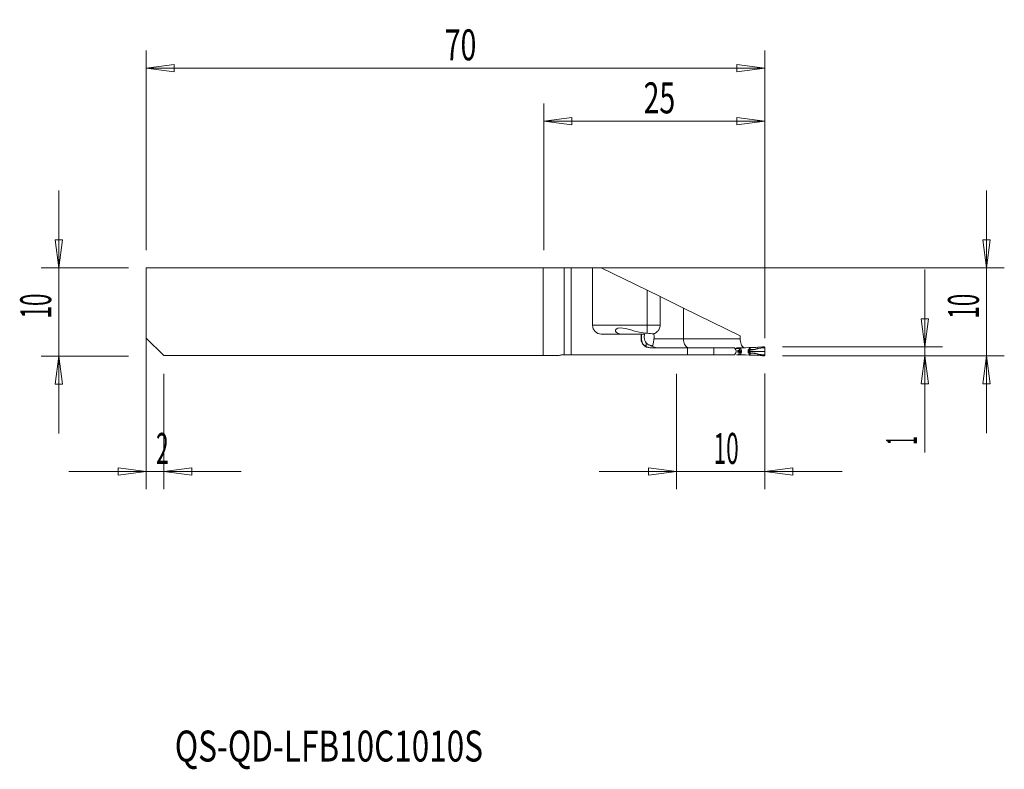
# Model space of a CAD drawing. Units: millimetres. Extents: x -59 to 52, y -52 to 33.
import ezdxf

# ---------------------------------------------------------------- set-up
doc = ezdxf.new("R2010")
doc.units = ezdxf.units.MM
doc.layers.get('0').update_dxf_attribs({"linetype": 'CONTINUOUS'})
for name, color, linetype in [('1', 4, 'CONTINUOUS'), ('2', 7, 'CONTINUOUS'), ('SK1', 4, 'CONTINUOUS'), ('SK2', 7, 'CONTINUOUS'), ('SK6', 5, 'CONTINUOUS')]:
    doc.layers.add(name, color=color, linetype=linetype)
doc.styles.add('iso_b_vert', font='simplex.shx')
doc.dimstyles.get("Standard").update_dxf_attribs({"dimtxt": 0.18, "dimasz": 0.18, "dimexe": 0.18, "dimexo": 0.0625, "dimgap": 0.09, "dimtad": 1, "dimzin": 0, "dimdsep": 52, "dimtxsty": 'Standard', "dimcen": 0.09, "dimadec": 0, "dimazin": 0, "dimtfac": 1, "dimtdec": 4, "dimtofl": 0, "dimtmove": 0, "dimatfit": 3, "dimfxl": 1, "dimtolj": 1, "dimtzin": 0, "dimarcsym": 0})

# ---------------------------------------------------------------- blocks, each defined once
blk = doc.blocks.new('DimnDraft3D1')
at = {"layer": '2', "lineweight": 13}
for p, q in [((0, 7), (0, 23.600025)), ((25, -2.95), (25, 23.600025)), ((0, 21.600025), (3.174998, 22.018022)), ((0, 21.600025), (25, 21.600025)), ((0, 21.600025), (3.175002, 21.182028)), ((3.174998, 22.018022), (3.175002, 21.182028)), ((25, 21.600025), (21.824998, 22.018022)), ((21.825002, 21.182028), (21.824998, 22.018022)), ((25, 21.600025), (21.825002, 21.182028))]:
    blk.add_line(p, q, dxfattribs=at)
at = {"layer": '2', "lineweight": 18, "insert": (11.284211, 22.475025), "char_height": 3.5, "attachment_point": 7, "line_spacing_factor": 1.084337, "style": 'iso_b_vert'}
blk.add_mtext('\\W0.6740;25', dxfattribs=at)
blk = doc.blocks.new('_CLOSED')
at = {"lineweight": -2}
for p, q in [((-1, 0.166667), (0, 0)), ((-1, 0.166667), (-1, -0.166667)), ((0, 0), (-1, -0.166667)), ((0, 0), (-1, 0))]:
    blk.add_line(p, q, dxfattribs=at)
blk = doc.blocks.new('DimnDraft3D2')
at = {"layer": 'SK2', "lineweight": 13}
for p, q in [((-45, 3), (-45, -20.057672)), ((-43, -7), (-43, -20.057672)), ((-45, -18.057672), (-48.175002, -17.639675)), ((-48.174998, -18.475669), (-48.175002, -17.639675)), ((-43, -18.057672), (-39.825002, -17.639675)), ((-39.825002, -17.639675), (-39.824998, -18.475669)), ((-53.75, -18.057672), (-34.25, -18.057672)), ((-45, -18.057672), (-48.174998, -18.475669)), ((-43, -18.057672), (-39.824998, -18.475669))]:
    blk.add_line(p, q, dxfattribs=at)
at = {"layer": 'SK2', "lineweight": 18, "insert": (-43.884868, -17.182672), "char_height": 3.5, "attachment_point": 7, "line_spacing_factor": 1.084337, "style": 'iso_b_vert'}
blk.add_mtext('\\W0.5404;2', dxfattribs=at)
blk = doc.blocks.new('DimnDraft3D3')
at = {"layer": 'SK2', "lineweight": 13}
for p, q in [((-45, 7), (-45, 29.600025)), ((25, -2.95), (25, 29.600025)), ((-45, 27.600025), (-41.825002, 28.018022)), ((-41.825002, 28.018022), (-41.824998, 27.182028)), ((25, 27.600025), (21.824998, 28.018022)), ((21.825002, 27.182028), (21.824998, 28.018022)), ((-45, 27.600025), (25, 27.600025)), ((-45, 27.600025), (-41.824998, 27.182028)), ((25, 27.600025), (21.825002, 27.182028))]:
    blk.add_line(p, q, dxfattribs=at)
at = {"layer": 'SK2', "lineweight": 18, "insert": (-11.215789, 28.475025), "char_height": 3.5, "attachment_point": 7, "line_spacing_factor": 1.084337, "style": 'iso_b_vert'}
blk.add_mtext('\\W0.6740;70', dxfattribs=at)
blk = doc.blocks.new('DimnDraft3D4')
at = {"layer": '2', "lineweight": 13}
for p, q in [((15, -7), (15, -20.057672)), ((25, -6.95), (25, -20.057672)), ((15, -18.057672), (11.824998, -17.639675)), ((11.825002, -18.475669), (11.824998, -17.639675)), ((25, -18.057672), (28.174998, -17.639675)), ((28.174998, -17.639675), (28.175002, -18.475669)), ((33.75, -18.057672), (6.25, -18.057672)), ((15, -18.057672), (11.825002, -18.475669)), ((25, -18.057672), (28.175002, -18.475669))]:
    blk.add_line(p, q, dxfattribs=at)
at = {"layer": '2', "lineweight": 18, "insert": (19.221711, -17.182672), "char_height": 3.5, "attachment_point": 7, "line_spacing_factor": 1.084337, "style": 'iso_b_vert'}
blk.add_mtext('\\W0.5321;10', dxfattribs=at)
blk = doc.blocks.new('DimnDraft3D5')
at = {"layer": '2', "lineweight": 13}
for p, q in [((50.1, 13.75), (50.1, -13.7)), ((49.682003, 8.174998), (50.517997, 8.175002)), ((50.1, 5), (49.682003, 8.174998)), ((50.1, 5), (50.517997, 8.175002)), ((2, 5), (52.1, 5)), ((27, -4.95), (52.1, -4.95)), ((50.1, -4.95), (49.682003, -8.125002)), ((50.1, -4.95), (50.517997, -8.124998)), ((50.517997, -8.124998), (49.682003, -8.125002))]:
    blk.add_line(p, q, dxfattribs=at)
at = {"layer": '2', "lineweight": 18, "insert": (49.225, -0.753289), "char_height": 3.5, "attachment_point": 7, "rotation": 90, "line_spacing_factor": 1.084337, "style": 'iso_b_vert'}
blk.add_mtext('\\W0.5321;10', dxfattribs=at)
blk = doc.blocks.new('DimnDraft3D6')
at = {"layer": '2', "lineweight": 13}
for p, q in [((43.1, 4.8), (43.1, -15.895789)), ((42.682003, -0.775002), (43.517997, -0.774998)), ((43.1, -3.95), (42.682003, -0.775002)), ((43.1, -3.95), (43.517997, -0.774998)), ((27, -3.95), (45.1, -3.95)), ((27, -4.95), (45.1, -4.95)), ((43.1, -4.95), (42.682003, -8.125002)), ((43.1, -4.95), (43.517997, -8.124998)), ((43.517997, -8.124998), (42.682003, -8.125002))]:
    blk.add_line(p, q, dxfattribs=at)
at = {"layer": '2', "lineweight": 18, "insert": (42.225, -15.020789), "char_height": 3.5, "attachment_point": 7, "rotation": 90, "line_spacing_factor": 1.084337, "style": 'iso_b_vert'}
blk.add_mtext('\\W0.3580;1', dxfattribs=at)

msp = doc.modelspace()

# ---------------------------------------------------------------- linework, layer by layer
at = {"layer": '1', "lineweight": 18}
for p, q in [((-45, -2.942), (-45, 5)), ((-45, 5), (2.3, 5)), ((-0.1, -4.925), (-0.1, 5)), ((-0.1, 5), (2.3, 5)), ((2.3, 5), (3.1, 5)), ((2.3, 5), (3.1, 5)), ((5.5, 5), (3.1, 5)), ((3.1, -4.85), (3.1, 5)), ((3.1, -4.85), (3.1, 5)), ((5.5, 5), (3.1, 5)), ((5.5, 5), (5.5, -1.5)), ((5.5, 5), (6.5, 5)), ((5.5, 5), (5.5, -1.5)), ((5.5, 5), (6.5, 5)), ((6.5, 5), (11.7, 2.456)), ((6.5, 5), (11.7, 2.456)), ((11.7, 2.456), (13.156, 1.744)), ((11.7, 2.456), (13.156, 1.744)), ((13.156, 1.744), (15.808, 0.447)), ((13.156, -1.5), (13.156, 1.744)), ((13.156, -1.5), (13.156, 1.744)), ((13.156, 1.744), (15.808, 0.447)), ((15.808, 0.447), (15.808, -3.05)), ((15.808, 0.447), (22.227, -2.693)), ((15.808, 0.447), (15.808, -3.05)), ((15.808, 0.447), (22.227, -2.693)), ((-43, -4.925), (-45, -2.942)), ((11, -2.5), (6.5, -2.5)), ((11, -2.5), (6.5, -2.5)), ((11, -2.5), (11, -3.05)), ((11, -2.5), (11.047, -2.5)), ((11, -2.5), (11, -3.05)), ((11, -2.5), (11.047, -2.5)), ((11.047, -3.05), (11.047, -2.5)), ((11.39, -2.5), (11.047, -2.5)), ((11.39, -2.5), (11.047, -2.5)), ((11.047, -3.05), (11.047, -2.5)), ((22.227, -3.05), (22.227, -2.693)), ((22.227, -3.05), (22.227, -2.693)), ((16.236, -4.05), (12, -4.05)), ((16.236, -4.05), (12, -4.05)), ((19.236, -4.05), (16.236, -4.05)), ((19.236, -4.05), (16.236, -4.05)), ((21.578, -4.05), (19.236, -4.05)), ((21.578, -4.05), (19.236, -4.05)), ((21.713, -4.291), (21.578, -4.05)), ((21.713, -4.291), (21.578, -4.05)), ((22.074, -4.05), (22.244, -4.05)), ((22.244, -4.05), (22.8, -4.05)), ((22.823, -4.049), (23.226, -4.021)), ((24.2, -3.988), (24.73, -3.955)), ((25, -4.032), (25, -4.013)), ((-43, -4.925), (1.72, -4.925)), ((-0.1, -4.925), (1.72, -4.925)), ((2.3, -4.85), (2.1, -4.85)), ((2.3, -4.85), (2.1, -4.85)), ((3.1, -4.85), (2.3, -4.85)), ((3.1, -4.85), (2.3, -4.85)), ((16.236, -4.85), (3.1, -4.85)), ((16.236, -4.85), (3.1, -4.85)), ((19.236, -4.85), (16.236, -4.85)), ((19.236, -4.85), (16.236, -4.85)), ((21.578, -4.85), (19.236, -4.85)), ((21.578, -4.85), (19.236, -4.85)), ((21.578, -4.85), (21.713, -4.609)), ((21.578, -4.85), (21.713, -4.609)), ((22.074, -4.85), (22.244, -4.85)), ((22.8, -4.85), (22.244, -4.85)), ((23.226, -4.879), (22.823, -4.851)), ((24.73, -4.945), (24.2, -4.912)), ((25, -4.888), (25, -4.868))]:
    msp.add_line(p, q, dxfattribs=at)
at = {"layer": '1', "lineweight": 13}
for p, q in [((2.3, 5), (2.3, -4.85)), ((2.3, 5), (2.3, -4.85)), ((11.7, -1.5), (11.7, 2.456)), ((11.7, -1.5), (11.7, 2.456)), ((5.5, -1.5), (11.7, -1.5)), ((5.5, -1.5), (11.7, -1.5)), ((11.7, -2.41), (11.7, -1.5)), ((13.156, -1.5), (11.7, -1.5)), ((13.156, -1.5), (11.7, -1.5)), ((11.7, -2.41), (11.7, -1.5)), ((11, -3.05), (11.047, -3.05)), ((11, -3.05), (11.047, -3.05)), ((15.808, -3.05), (12.45, -3.05)), ((15.808, -3.05), (12.45, -3.05)), ((22.227, -3.05), (15.808, -3.05)), ((22.227, -3.05), (15.808, -3.05)), ((11.581, -3.497), (11.581, -3.904)), ((11.581, -3.497), (11.581, -3.904)), ((12.641, -4.024), (12.641, -4.05)), ((12.641, -4.024), (12.641, -4.05)), ((16.236, -4.05), (16.236, -4.85)), ((16.236, -4.05), (16.236, -4.85)), ((19.236, -4.85), (19.236, -4.05)), ((19.236, -4.85), (19.236, -4.05)), ((22.074, -4.05), (22.074, -4.117)), ((22.18, -4.45), (22.35, -4.45)), ((22.244, -4.085), (22.244, -4.05)), ((23.11, -4.45), (23.222, -4.45)), ((23.226, -4.021), (23.226, -4.175)), ((23.36, -4.212), (23.36, -4.016)), ((24.2, -3.988), (24.2, -4.124)), ((22.074, -4.783), (22.074, -4.85)), ((22.244, -4.85), (22.244, -4.815)), ((23.226, -4.725), (23.226, -4.879)), ((23.36, -4.884), (23.36, -4.688)), ((24.2, -4.776), (24.2, -4.912))]:
    msp.add_line(p, q, dxfattribs=at)
at = {"layer": '1', "lineweight": 18}
for centre, start, end in [((6.5, -1.5), 180, 270), ((6.5, -1.5), 180, 270), ((12, -3.05), 180, 270), ((12, -3.05), 180, 270), ((2.1, -5.85), 90, 112.33164), ((2.1, -5.85), 90, 112.33164)]:
    msp.add_arc(centre, 1, start, end, dxfattribs=at)
at = {"layer": '1', "lineweight": 18, "extrusion": (0, 0, -1)}
msp.add_arc((-21.43, -4.45), 0.325, 150.75, 209.25, dxfattribs=at)
msp.add_arc((-21.43, -4.45), 0.325, 150.75, 209.25, dxfattribs=at)
at = {"layer": '1', "lineweight": 18}
for centre, major_axis, start_param, end_param in [((22.121, -4.117), (-0.0155, 0.0475), 1.2827925, 1.5891996), ((22.121, -4.783), (-0.0155, -0.0475), -1.5891993, -1.2827922)]:
    msp.add_ellipse(centre, major_axis=major_axis, ratio=0.933879, start_param=start_param, end_param=end_param, dxfattribs=at)
at = {"layer": '1', "lineweight": 13}
for centre, major_axis, ratio, start_param, end_param in [((22.381, -4.269), (-0.233, -0.091), 0.09701, -1.3273099, -0.3323313), ((23.332, -4.212), (0.0168, 0.0471), 0.495893, -1.9862163, -1.39605), ((23.333, -4.212), (-0.0177, -0.0468), 0.501316, 1.1663185, 1.7585706), ((24.209, -4.124), (-0.0156, 0.0475), 0.165217, 1.5165722, 2.1211881), ((22.381, -4.631), (-0.233, 0.091), 0.09701, 0.3323313, 1.3273099), ((23.332, -4.688), (-0.0168, 0.0471), 0.495893, -1.7455426, -1.1553763), ((23.333, -4.688), (0.0177, -0.0468), 0.501316, 1.383022, 1.9752742), ((24.209, -4.776), (0.0156, 0.0475), 0.165217, 1.0204045, 1.6250205)]:
    msp.add_ellipse(centre, major_axis=major_axis, ratio=ratio, start_param=start_param, end_param=end_param, dxfattribs=at)
at = {"layer": '1', "lineweight": 18, "extrusion": (0, 0, -1)}
for centre, major_axis, ratio, start_param, end_param in [((22.8, -3.85), (0.262, 0), 0.764347, 1.4806589, 1.5707963), ((23.27, -4.032), (0.17, 0.008), 0.075973, -1.828876, -1.0123693), ((23.992, -3.908), (1.2, 0.059), 0.075973, 1.3999831, 2.1292233), ((22.8, -5.05), (0.262, 0), 0.764347, -1.5707963, -1.4806589), ((23.27, -4.868), (0.17, -0.008), 0.075973, 1.0123693, 1.828876), ((23.992, -4.992), (1.2, -0.059), 0.075973, -2.1292233, -1.3999831)]:
    msp.add_ellipse(centre, major_axis=major_axis, ratio=ratio, start_param=start_param, end_param=end_param, dxfattribs=at)
at = {"layer": '1', "lineweight": 18}
for points, knots in [([(8.869, -2.5), (8.66, -2.5), (8.442, -2.465), (8.105, -2.264), (8.052, -2.063), (8.396, -1.737), (8.833, -1.778), (9.633, -1.948), (10.041, -2.091), (10.867, -2.303), (11.281, -2.372), (11.7, -2.41)], [0, 0, 0, 0, 0.125, 0.125, 0.25, 0.25, 0.5, 0.5, 0.75, 0.75, 1, 1, 1, 1]), ([(8.869, -2.5), (8.66, -2.5), (8.442, -2.465), (8.105, -2.264), (8.052, -2.063), (8.396, -1.737), (8.833, -1.778), (9.633, -1.948), (10.041, -2.091), (10.867, -2.303), (11.281, -2.372), (11.7, -2.41)], [0, 0, 0, 0, 0.125, 0.125, 0.25, 0.25, 0.5, 0.5, 0.75, 0.75, 1, 1, 1, 1]), ([(12.431, -2.465), (12.467, -2.453), (12.503, -2.439), (12.652, -2.367), (12.767, -2.285), (12.934, -2.107), (12.996, -2.025), (13.083, -1.86), (13.114, -1.781), (13.149, -1.634), (13.156, -1.566), (13.156, -1.5)], [0, 0, 0, 0, 0.1135382, 0.1135382, 0.4698931, 0.4698931, 0.696573, 0.696573, 0.8693481, 0.8693481, 1, 1, 1, 1]), ([(12.431, -2.465), (12.467, -2.453), (12.503, -2.439), (12.652, -2.367), (12.767, -2.285), (12.934, -2.107), (12.996, -2.025), (13.083, -1.86), (13.114, -1.781), (13.149, -1.634), (13.156, -1.566), (13.156, -1.5)], [0, 0, 0, 0, 0.1135382, 0.1135382, 0.4698931, 0.4698931, 0.696573, 0.696573, 0.8693481, 0.8693481, 1, 1, 1, 1]), ([(12.236, -4.05), (12.122, -4.05), (12, -4.042), (11.767, -3.99), (11.655, -3.951), (11.459, -3.841), (11.372, -3.774), (11.222, -3.61), (11.158, -3.51), (11.077, -3.308), (11.054, -3.204), (11.047, -3.084), (11.047, -3.067), (11.047, -3.05)], [0, 0, 0, 0, 0.2467723, 0.2467723, 0.45666, 0.45666, 0.635594, 0.635594, 0.8160245, 0.8160245, 0.9745246, 0.9745246, 1, 1, 1, 1]), ([(12.236, -4.05), (12.122, -4.05), (12, -4.042), (11.767, -3.99), (11.655, -3.951), (11.459, -3.841), (11.372, -3.774), (11.222, -3.61), (11.158, -3.51), (11.077, -3.308), (11.054, -3.204), (11.047, -3.084), (11.047, -3.067), (11.047, -3.05)], [0, 0, 0, 0, 0.2467723, 0.2467723, 0.45666, 0.45666, 0.635594, 0.635594, 0.8160245, 0.8160245, 0.9745246, 0.9745246, 1, 1, 1, 1]), ([(11.581, -3.497), (11.526, -3.42), (11.474, -3.329), (11.394, -3.129), (11.364, -3.016), (11.344, -2.803), (11.349, -2.699), (11.373, -2.567), (11.381, -2.533), (11.39, -2.5)], [0, 0, 0, 0, 0.3130648, 0.3130648, 0.6291136, 0.6291136, 0.9045392, 0.9045392, 1, 1, 1, 1]), ([(11.581, -3.497), (11.526, -3.42), (11.474, -3.329), (11.394, -3.129), (11.364, -3.016), (11.344, -2.803), (11.349, -2.699), (11.373, -2.567), (11.381, -2.533), (11.39, -2.5)], [0, 0, 0, 0, 0.3130648, 0.3130648, 0.6291136, 0.6291136, 0.9045392, 0.9045392, 1, 1, 1, 1]), ([(12.45, -3.05), (12.431, -3.15), (12.418, -3.249), (12.397, -3.425), (12.389, -3.505), (12.368, -3.641), (12.355, -3.698), (12.31, -3.767), (12.282, -3.787), (12.228, -3.799), (12.212, -3.8), (12.194, -3.8)], [0, 0, 0, 0, 0.2376172, 0.2376172, 0.4744106, 0.4744106, 0.7247333, 0.7247333, 0.9232398, 0.9232398, 1, 1, 1, 1]), ([(12.45, -3.05), (12.431, -3.15), (12.418, -3.249), (12.397, -3.425), (12.389, -3.505), (12.368, -3.641), (12.355, -3.698), (12.31, -3.767), (12.282, -3.787), (12.228, -3.799), (12.212, -3.8), (12.194, -3.8)], [0, 0, 0, 0, 0.2376172, 0.2376172, 0.4744106, 0.4744106, 0.7247333, 0.7247333, 0.9232398, 0.9232398, 1, 1, 1, 1]), ([(12.431, -2.465), (12.437, -2.488), (12.443, -2.512), (12.468, -2.641), (12.476, -2.753), (12.469, -2.925), (12.461, -2.989), (12.45, -3.05)], [0, 0, 0, 0, 0.1262454, 0.1262454, 0.6807452, 0.6807452, 1, 1, 1, 1]), ([(12.431, -2.465), (12.437, -2.488), (12.443, -2.512), (12.468, -2.641), (12.476, -2.753), (12.469, -2.925), (12.461, -2.989), (12.45, -3.05)], [0, 0, 0, 0, 0.1262454, 0.1262454, 0.6807452, 0.6807452, 1, 1, 1, 1]), ([(15.808, -3.05), (15.808, -3.156), (15.818, -3.263), (15.859, -3.462), (15.889, -3.557), (15.964, -3.725), (16.011, -3.8), (16.117, -3.924), (16.178, -3.973), (16.299, -4.034), (16.359, -4.049), (16.42, -4.05), (16.422, -4.05), (16.423, -4.05)], [0, 0, 0, 0, 0.1939424, 0.1939424, 0.3876609, 0.3876609, 0.5866124, 0.5866124, 0.7992682, 0.7992682, 0.9955959, 0.9955959, 1, 1, 1, 1]), ([(15.808, -3.05), (15.808, -3.156), (15.818, -3.263), (15.859, -3.462), (15.889, -3.557), (15.964, -3.725), (16.011, -3.8), (16.117, -3.924), (16.178, -3.973), (16.299, -4.034), (16.359, -4.049), (16.42, -4.05), (16.422, -4.05), (16.423, -4.05)], [0, 0, 0, 0, 0.1939424, 0.1939424, 0.3876609, 0.3876609, 0.5866124, 0.5866124, 0.7992682, 0.7992682, 0.9955959, 0.9955959, 1, 1, 1, 1]), ([(22.696, -4.05), (22.682, -4.05), (22.667, -4.049), (22.599, -4.035), (22.545, -4.004), (22.447, -3.906), (22.401, -3.838), (22.325, -3.675), (22.294, -3.579), (22.249, -3.375), (22.234, -3.264), (22.227, -3.119), (22.227, -3.084), (22.227, -3.05)], [0, 0, 0, 0, 0.0585914, 0.0585914, 0.2836523, 0.2836523, 0.5064557, 0.5064557, 0.7240397, 0.7240397, 0.9359679, 0.9359679, 1, 1, 1, 1]), ([(22.696, -4.05), (22.682, -4.05), (22.667, -4.049), (22.599, -4.035), (22.545, -4.004), (22.447, -3.906), (22.401, -3.838), (22.325, -3.675), (22.294, -3.579), (22.249, -3.375), (22.234, -3.264), (22.227, -3.119), (22.227, -3.084), (22.227, -3.05)], [0, 0, 0, 0, 0.0585914, 0.0585914, 0.2836523, 0.2836523, 0.5064557, 0.5064557, 0.7240397, 0.7240397, 0.9359679, 0.9359679, 1, 1, 1, 1]), ([(11.975, -3.748), (11.928, -3.736), (11.882, -3.721), (11.748, -3.663), (11.669, -3.605), (11.598, -3.52), (11.59, -3.509), (11.581, -3.497)], [0, 0, 0, 0, 0.2914199, 0.2914199, 0.9109787, 0.9109787, 1, 1, 1, 1]), ([(11.975, -3.748), (11.928, -3.736), (11.882, -3.721), (11.748, -3.663), (11.669, -3.605), (11.598, -3.52), (11.59, -3.509), (11.581, -3.497)], [0, 0, 0, 0, 0.2914199, 0.2914199, 0.9109787, 0.9109787, 1, 1, 1, 1]), ([(11.975, -3.748), (11.981, -3.752), (11.987, -3.755), (12.111, -3.834), (12.244, -3.901), (12.468, -3.982), (12.554, -4.007), (12.641, -4.024)], [0, 0, 0, 0, 0.0291581, 0.0291581, 0.6467194, 0.6467194, 1, 1, 1, 1]), ([(11.975, -3.748), (11.981, -3.752), (11.987, -3.755), (12.111, -3.834), (12.244, -3.901), (12.468, -3.982), (12.554, -4.007), (12.641, -4.024)], [0, 0, 0, 0, 0.0291581, 0.0291581, 0.6467194, 0.6467194, 1, 1, 1, 1]), ([(21.799, -4.05), (21.802, -4.05), (21.813, -4.05), (21.845, -4.05), (21.896, -4.05), (21.93, -4.05), (21.946, -4.05), (21.962, -4.05), (22.004, -4.05), (22.046, -4.05), (22.074, -4.05)], [0, 0, 0, 0, 0.0129565, 0.059402, 0.1669118, 0.3356453, 0.357551, 0.3981393, 0.596407, 1, 1, 1, 1]), ([(22.18, -4.45), (22.128, -4.45), (22.064, -4.45), (22.002, -4.45), (21.986, -4.45), (21.97, -4.45), (21.946, -4.45), (21.919, -4.45), (21.915, -4.45)], [0, 0, 0, 0, 0.6090112, 0.7807993, 0.8159667, 0.8349468, 0.9811451, 1, 1, 1, 1]), ([(23.369, -4.216), (23.368, -4.217), (23.368, -4.219), (23.367, -4.222), (23.366, -4.224), (23.363, -4.232), (23.361, -4.237), (23.358, -4.241)], [0, 0, 0, 0, 0.1833533, 0.1833533, 0.4048517, 0.4048517, 1, 1, 1, 1]), ([(24.99, -4.45), (24.99, -4.409), (24.991, -4.367), (24.992, -4.285), (24.993, -4.244), (24.996, -4.151), (24.997, -4.099), (25, -4.048)], [0, 0, 0, 0, 0.3029638, 0.3029638, 0.6059466, 0.6059466, 1, 1, 1, 1]), ([(25, -4.852), (24.998, -4.817), (24.997, -4.781), (24.994, -4.704), (24.993, -4.664), (24.991, -4.566), (24.99, -4.508), (24.99, -4.45)], [0, 0, 0, 0, 0.2742699, 0.2742699, 0.5772859, 0.5772859, 1, 1, 1, 1]), ([(21.799, -4.85), (21.802, -4.85), (21.813, -4.85), (21.845, -4.85), (21.896, -4.85), (21.93, -4.85), (21.946, -4.85), (21.962, -4.85), (22.004, -4.85), (22.046, -4.85), (22.074, -4.85)], [0, 0, 0, 0, 0.0129565, 0.059402, 0.1669118, 0.3356453, 0.357551, 0.3981393, 0.596407, 1, 1, 1, 1]), ([(23.358, -4.659), (23.361, -4.663), (23.363, -4.668), (23.366, -4.676), (23.367, -4.678), (23.368, -4.681), (23.368, -4.683), (23.369, -4.684)], [0, 0, 0, 0, 0.5951284, 0.5951284, 0.8166468, 0.8166468, 1, 1, 1, 1])]:
    msp.add_open_spline(points, degree=3, knots=knots, dxfattribs=at)
for points in [[(11.7, -2.41), (11.944, -2.432), (12.188, -2.451), (12.431, -2.465)], [(11.7, -2.41), (11.944, -2.432), (12.188, -2.451), (12.431, -2.465)], [(22.074, -4.117), (22.073, -4.117), (22.073, -4.117), (22.072, -4.117)], [(23.358, -4.242), (23.358, -4.242), (23.358, -4.242), (23.358, -4.241)], [(24.73, -3.955), (24.742, -3.954), (24.754, -3.953), (24.766, -3.951)], [(24.766, -3.951), (24.821, -3.945), (24.877, -3.942), (24.932, -3.943)], [(25, -4.048), (25, -4.043), (25, -4.037), (25, -4.032)], [(22.074, -4.783), (22.073, -4.783), (22.073, -4.783), (22.072, -4.783)], [(23.358, -4.659), (23.358, -4.658), (23.358, -4.658), (23.358, -4.658)], [(24.766, -4.949), (24.754, -4.947), (24.742, -4.946), (24.73, -4.945)], [(24.932, -4.957), (24.877, -4.958), (24.821, -4.955), (24.766, -4.949)], [(25, -4.868), (25, -4.863), (25, -4.857), (25, -4.852)]]:
    msp.add_open_spline(points, degree=3, dxfattribs=at)
at = {"layer": '1', "lineweight": 13}
for points, knots in [([(22.072, -4.117), (22.008, -4.117), (21.979, -4.113), (21.788, -4.111), (21.721, -4.111), (21.649, -4.111)], [0, 0, 0, 0, 0.7172837, 0.7172837, 1, 1, 1, 1]), ([(21.659, -4.137), (21.727, -4.137), (21.791, -4.137), (21.985, -4.136), (22.01, -4.133), (22.074, -4.133)], [0, 0, 0, 0, 0.2738617, 0.2738617, 1, 1, 1, 1]), ([(21.899, -4.347), (21.905, -4.347), (21.936, -4.347), (21.963, -4.347), (21.979, -4.347), (21.995, -4.347), (22.053, -4.347), (22.111, -4.347), (22.158, -4.347)], [0, 0, 0, 0, 0.0383628, 0.190466, 0.2102127, 0.2468006, 0.4255272, 1, 1, 1, 1]), ([(22.074, -4.117), (22.084, -4.114), (22.098, -4.111), (22.134, -4.104), (22.155, -4.1), (22.198, -4.092), (22.218, -4.089), (22.241, -4.085), (22.243, -4.085), (22.244, -4.085)], [0, 0, 0, 0, 0.3521868, 0.3521868, 0.7033643, 0.7033643, 0.9773801, 0.9773801, 1, 1, 1, 1]), ([(22.074, -4.133), (22.085, -4.16), (22.096, -4.188), (22.115, -4.238), (22.124, -4.26), (22.141, -4.304), (22.15, -4.326), (22.158, -4.347)], [0, 0, 0, 0, 0.3876091, 0.3876091, 0.6938045, 0.6938045, 1, 1, 1, 1]), ([(22.077, -4.132), (22.087, -4.128), (22.101, -4.123), (22.135, -4.113), (22.157, -4.107), (22.199, -4.096), (22.219, -4.091), (22.241, -4.086), (22.243, -4.085), (22.244, -4.085)], [0, 0, 0, 0, 0.3521868, 0.3521868, 0.7033643, 0.7033643, 0.9773801, 0.9773801, 1, 1, 1, 1]), ([(22.158, -4.347), (22.158, -4.348), (22.158, -4.348), (22.163, -4.359), (22.168, -4.371), (22.174, -4.394), (22.176, -4.405), (22.179, -4.427), (22.18, -4.439), (22.18, -4.45), (22.18, -4.45), (22.18, -4.45)], [0, 0, 0, 0, 0.0005636, 0.0005636, 0.371929, 0.371929, 0.6816325, 0.6816325, 0.9994364, 0.9994364, 1, 1, 1, 1]), ([(22.18, -4.45), (22.18, -4.45), (22.18, -4.45), (22.18, -4.461), (22.179, -4.473), (22.176, -4.495), (22.174, -4.506), (22.168, -4.529), (22.163, -4.541), (22.158, -4.552), (22.158, -4.552), (22.158, -4.552)], [0, 0, 0, 0, 0.0005625, 0.0005625, 0.3183671, 0.3183671, 0.6280713, 0.6280713, 0.9994375, 0.9994375, 1, 1, 1, 1]), ([(22.316, -4.269), (22.307, -4.245), (22.298, -4.221), (22.279, -4.174), (22.27, -4.15), (22.255, -4.113), (22.25, -4.099), (22.244, -4.085)], [0, 0, 0, 0, 0.3865223, 0.3865223, 0.7730447, 0.7730447, 1, 1, 1, 1]), ([(22.35, -4.45), (22.35, -4.431), (22.349, -4.411), (22.345, -4.373), (22.341, -4.355), (22.332, -4.313), (22.325, -4.291), (22.316, -4.269)], [0, 0, 0, 0, 0.3120526, 0.3120526, 0.6198296, 0.6198296, 1, 1, 1, 1]), ([(22.316, -4.631), (22.325, -4.609), (22.332, -4.587), (22.341, -4.545), (22.345, -4.527), (22.349, -4.489), (22.35, -4.469), (22.35, -4.45)], [0, 0, 0, 0, 0.3801707, 0.3801707, 0.6879479, 0.6879479, 1, 1, 1, 1]), ([(23.226, -4.175), (23.215, -4.187), (23.205, -4.199), (23.17, -4.245), (23.148, -4.283), (23.118, -4.363), (23.11, -4.407), (23.11, -4.45)], [0, 0, 0, 0, 0.1571221, 0.1571221, 0.5766749, 0.5766749, 1, 1, 1, 1]), ([(23.11, -4.45), (23.11, -4.493), (23.118, -4.537), (23.148, -4.617), (23.17, -4.655), (23.205, -4.701), (23.215, -4.713), (23.226, -4.725)], [0, 0, 0, 0, 0.4233251, 0.4233251, 0.8428779, 0.8428779, 1, 1, 1, 1]), ([(23.222, -4.45), (23.222, -4.45), (23.222, -4.45), (23.222, -4.423), (23.228, -4.395), (23.239, -4.367), (23.241, -4.365), (23.255, -4.333), (23.274, -4.307), (23.311, -4.267), (23.329, -4.252), (23.347, -4.238)], [0, 0, 0, 0, 0.0002368, 0.0002368, 0.3233188, 0.3233188, 0.3558546, 0.3558546, 0.7303654, 0.7303654, 1, 1, 1, 1]), ([(23.347, -4.662), (23.329, -4.648), (23.311, -4.633), (23.274, -4.593), (23.255, -4.567), (23.232, -4.517), (23.225, -4.494), (23.222, -4.464), (23.222, -4.457), (23.222, -4.45), (23.222, -4.45), (23.222, -4.45)], [0, 0, 0, 0, 0.2701019, 0.2701019, 0.6452618, 0.6452618, 0.9206266, 0.9206266, 0.9997655, 0.9997655, 1, 1, 1, 1]), ([(23.226, -4.175), (23.227, -4.176), (23.228, -4.176), (23.229, -4.177), (23.229, -4.177), (23.231, -4.178), (23.232, -4.178), (23.236, -4.181), (23.239, -4.182), (23.247, -4.187), (23.253, -4.19), (23.271, -4.199), (23.284, -4.206), (23.314, -4.222), (23.331, -4.231), (23.347, -4.238)], [0, 0, 0, 0, 0.0210899, 0.0210899, 0.025619, 0.025619, 0.0603253, 0.0603253, 0.12438, 0.12438, 0.2592615, 0.2592615, 0.5623668, 0.5623668, 1, 1, 1, 1]), ([(23.226, -4.175), (23.227, -4.175), (23.228, -4.176), (23.229, -4.176), (23.229, -4.176), (23.231, -4.177), (23.233, -4.177), (23.237, -4.178), (23.24, -4.179), (23.249, -4.182), (23.255, -4.184), (23.275, -4.189), (23.289, -4.193), (23.322, -4.202), (23.341, -4.207), (23.358, -4.212)], [0, 0, 0, 0, 0.0210398, 0.0210398, 0.0255647, 0.0255647, 0.0621068, 0.0621068, 0.1274469, 0.1274469, 0.2630907, 0.2630907, 0.5619793, 0.5619793, 1, 1, 1, 1]), ([(23.348, -4.238), (23.351, -4.24), (23.354, -4.241), (23.358, -4.242), (23.358, -4.242), (23.358, -4.242)], [0, 0, 0, 0, 0.9950051, 0.9950051, 1, 1, 1, 1]), ([(23.358, -4.241), (23.419, -4.257), (23.485, -4.269), (23.641, -4.266), (23.735, -4.26), (23.956, -4.224), (24.086, -4.19), (24.21, -4.151)], [0, 0, 0, 0, 0.2425919, 0.2425919, 0.5600961, 0.5600961, 1, 1, 1, 1]), ([(24.2, -4.124), (24.079, -4.166), (23.951, -4.202), (23.734, -4.24), (23.641, -4.247), (23.489, -4.248), (23.426, -4.233), (23.369, -4.216)], [0, 0, 0, 0, 0.4421538, 0.4421538, 0.7610273, 0.7610273, 1, 1, 1, 1]), ([(25, -4.032), (24.962, -4.033), (24.924, -4.033), (24.656, -4.031), (24.42, -4.052), (24.2, -4.124)], [0, 0, 0, 0, 0.13955, 0.13955, 1, 1, 1, 1]), ([(24.21, -4.151), (24.429, -4.083), (24.659, -4.057), (24.925, -4.051), (24.962, -4.05), (25, -4.048)], [0, 0, 0, 0, 0.8595962, 0.8595962, 1, 1, 1, 1]), ([(21.891, -4.552), (21.901, -4.552), (21.935, -4.552), (21.963, -4.552), (21.979, -4.552), (21.995, -4.552), (22.053, -4.552), (22.111, -4.552), (22.158, -4.552)], [0, 0, 0, 0, 0.0515804, 0.201593, 0.2210683, 0.2571532, 0.4334232, 1, 1, 1, 1]), ([(22.158, -4.552), (22.147, -4.58), (22.136, -4.608), (22.117, -4.658), (22.108, -4.68), (22.091, -4.723), (22.083, -4.745), (22.074, -4.767)], [0, 0, 0, 0, 0.3876091, 0.3876091, 0.6938045, 0.6938045, 1, 1, 1, 1]), ([(22.074, -4.783), (22.084, -4.786), (22.098, -4.789), (22.134, -4.796), (22.155, -4.8), (22.198, -4.808), (22.218, -4.811), (22.241, -4.815), (22.243, -4.815), (22.244, -4.815)], [0, 0, 0, 0, 0.3524126, 0.3524126, 0.7038142, 0.7038142, 0.9773798, 0.9773798, 1, 1, 1, 1]), ([(22.077, -4.768), (22.087, -4.772), (22.101, -4.777), (22.136, -4.787), (22.157, -4.793), (22.199, -4.804), (22.219, -4.809), (22.241, -4.814), (22.243, -4.815), (22.244, -4.815)], [0, 0, 0, 0, 0.3524126, 0.3524126, 0.7038142, 0.7038142, 0.9773798, 0.9773798, 1, 1, 1, 1]), ([(22.244, -4.815), (22.25, -4.801), (22.255, -4.787), (22.27, -4.75), (22.279, -4.726), (22.298, -4.679), (22.307, -4.655), (22.316, -4.631)], [0, 0, 0, 0, 0.2269553, 0.2269553, 0.6134777, 0.6134777, 1, 1, 1, 1]), ([(23.226, -4.725), (23.227, -4.724), (23.228, -4.724), (23.229, -4.723), (23.229, -4.723), (23.23, -4.723), (23.231, -4.722), (23.234, -4.72), (23.237, -4.719), (23.239, -4.718), (23.24, -4.717), (23.246, -4.714), (23.251, -4.711), (23.268, -4.702), (23.28, -4.696), (23.311, -4.68), (23.33, -4.67), (23.347, -4.662)], [0, 0, 0, 0, 0.0211202, 0.0211202, 0.0256457, 0.0256457, 0.0505793, 0.0505793, 0.1040769, 0.1040769, 0.1181523, 0.1181523, 0.2459365, 0.2459365, 0.530618, 0.530618, 1, 1, 1, 1]), ([(23.226, -4.725), (23.227, -4.725), (23.228, -4.724), (23.229, -4.724), (23.229, -4.724), (23.231, -4.723), (23.232, -4.723), (23.235, -4.722), (23.238, -4.721), (23.241, -4.721), (23.241, -4.72), (23.248, -4.718), (23.254, -4.717), (23.273, -4.711), (23.285, -4.708), (23.319, -4.699), (23.34, -4.693), (23.358, -4.688)], [0, 0, 0, 0, 0.0210694, 0.0210694, 0.0255908, 0.0255908, 0.0506931, 0.0506931, 0.1038907, 0.1038907, 0.1210202, 0.1210202, 0.2495873, 0.2495873, 0.5302226, 0.5302226, 1, 1, 1, 1]), ([(23.358, -4.658), (23.358, -4.658), (23.358, -4.658), (23.354, -4.659), (23.351, -4.66), (23.348, -4.662)], [0, 0, 0, 0, 0.0049752, 0.0049752, 1, 1, 1, 1]), ([(24.21, -4.749), (24.086, -4.71), (23.956, -4.676), (23.735, -4.64), (23.641, -4.634), (23.485, -4.631), (23.419, -4.643), (23.358, -4.659)], [0, 0, 0, 0, 0.4399039, 0.4399039, 0.7574081, 0.7574081, 1, 1, 1, 1]), ([(23.369, -4.684), (23.426, -4.667), (23.489, -4.652), (23.641, -4.653), (23.734, -4.66), (23.951, -4.698), (24.079, -4.734), (24.2, -4.776)], [0, 0, 0, 0, 0.2389727, 0.2389727, 0.5578462, 0.5578462, 1, 1, 1, 1]), ([(24.2, -4.776), (24.325, -4.817), (24.457, -4.838), (24.725, -4.862), (24.863, -4.864), (25, -4.868)], [0, 0, 0, 0, 0.4901293, 0.4901293, 1, 1, 1, 1]), ([(25, -4.852), (24.864, -4.844), (24.728, -4.836), (24.463, -4.808), (24.334, -4.787), (24.21, -4.749)], [0, 0, 0, 0, 0.5125759, 0.5125759, 1, 1, 1, 1])]:
    msp.add_open_spline(points, degree=3, knots=knots, dxfattribs=at)
for points in [[(22.072, -4.117), (22.072, -4.122), (22.073, -4.128), (22.074, -4.133)], [(22.074, -4.133), (22.075, -4.133), (22.076, -4.132), (22.077, -4.132)], [(23.347, -4.238), (23.347, -4.238), (23.348, -4.238), (23.348, -4.238)], [(23.36, -4.212), (23.359, -4.212), (23.359, -4.212), (23.358, -4.212)], [(23.369, -4.216), (23.366, -4.214), (23.363, -4.213), (23.36, -4.212)], [(22.072, -4.783), (22.039, -4.781), (22.005, -4.779), (21.968, -4.781)], [(21.97, -4.769), (22.006, -4.77), (22.04, -4.769), (22.074, -4.767)], [(22.074, -4.767), (22.073, -4.772), (22.072, -4.778), (22.072, -4.783)], [(22.074, -4.767), (22.075, -4.767), (22.076, -4.768), (22.077, -4.768)], [(23.348, -4.662), (23.348, -4.662), (23.347, -4.662), (23.347, -4.662)], [(23.358, -4.688), (23.359, -4.688), (23.359, -4.688), (23.36, -4.688)], [(23.36, -4.688), (23.363, -4.687), (23.366, -4.686), (23.369, -4.684)]]:
    msp.add_open_spline(points, degree=3, dxfattribs=at)
msp.add_rational_spline([(23.222, -4.45), (23.279, -4.45), (23.338, -4.45)], [0.563688998712, 0.573984515484, 0.585786437627], degree=2, dxfattribs=at)
at = {"layer": '1', "lineweight": 18}
for points, weights in [([(23.358, -4.242), (23.338, -4.338), (23.338, -4.45)], [0.507160902259, 0.524785243493, 0.585786437627]), ([(23.358, -4.658), (23.338, -4.562), (23.338, -4.45)], [0.507160902259, 0.524785243493, 0.585786437627]), ([(24.932, -3.943), (25, -3.944), (25, -4.013)], [1.01080366709, 0.732634175279, 1.04381475184]), ([(25, -4.888), (25, -4.956), (24.932, -4.957)], [1.04381475184, 0.732634175296, 1.01080366706])]:
    msp.add_rational_spline(points, weights, degree=2, dxfattribs=at)
msp.add_rational_spline([(23.338, -4.45), (23.374, -4.45), (23.427, -4.45), (23.489, -4.45), (23.521, -4.45), (23.538, -4.45), (23.617, -4.45), (23.767, -4.45), (23.993, -4.45), (24.223, -4.45), (24.412, -4.45), (24.56, -4.45), (24.641, -4.45), (24.694, -4.45), (24.73, -4.45), (24.793, -4.45), (24.883, -4.45), (24.954, -4.45), (24.99, -4.45)], [0.585786437627, 0.58275309881, 0.579038407561, 0.575024809865, 0.572189222458, 0.570039949156, 0.565531922778, 0.559386384957, 0.551948607101, 0.544512890748, 0.53776025009, 0.531763600529, 0.5273065213, 0.523650101277, 0.520657117479, 0.516697257903, 0.512714243952, 0.509362086255, 0.507579756606], degree=3, knots=[0, 0, 0, 0, 0.0667138, 0.1000707, 0.1167492, 0.1250884, 0.1334276, 0.2668553, 0.4002829, 0.5337106, 0.6671382, 0.733852, 0.8005659, 0.8172443, 0.8339228, 0.8672797, 0.9339935, 1, 1, 1, 1], dxfattribs=at)
at = {"layer": 'SK1', "lineweight": 18}
for p, q in [((-45, -2.942), (-45, 5)), ((-45, 5), (-0.1, 5)), ((-0.1, -4.925), (-0.1, 5)), ((-43, -4.925), (-45, -2.942)), ((-43, -4.925), (-0.1, -4.925))]:
    msp.add_line(p, q, dxfattribs=at)
at = {"layer": 'SK2', "lineweight": 13}
for p, q in [((-54.88, -13.75), (-54.88, 13.75)), ((-47, 5), (-56.88, 5)), ((-47, -5), (-56.88, -5))]:
    msp.add_line(p, q, dxfattribs=at)
at = {"layer": 'SK2', "lineweight": 18}
for p, q in [((-54.88, 5), (-55.297, 8.175)), ((-55.297, 8.175), (-54.462, 8.175)), ((-54.88, 5), (-54.462, 8.175)), ((-54.88, -5), (-55.297, -8.175)), ((-54.88, -5), (-54.462, -8.175)), ((-54.462, -8.175), (-55.297, -8.175))]:
    msp.add_line(p, q, dxfattribs=at)

# ---------------------------------------------------------------- texts
at = {"layer": 'SK2', "lineweight": 18, "insert": (-55.755, -0.732), "char_height": 3.5, "attachment_point": 7, "rotation": 90, "line_spacing_factor": 1.084337, "style": 'iso_b_vert'}
msp.add_mtext('\\W0.5321;10', dxfattribs=at)
at = {"layer": 'SK6', "lineweight": 18, "insert": (-41.765, -50.854), "char_height": 3.5, "attachment_point": 7, "line_spacing_factor": 1.084337, "style": 'iso_b_vert'}
msp.add_mtext('\\W0.7469;QS-QD-LFB10C1010S', dxfattribs=at)

# ---------------------------------------------------------------- dimensions: what is measured, and where the dimension line sits
at = {"layer": '2', "lineweight": 13}
for base, p1, p2, picture, middle in [((25, 21.6), (0, 7), (25, -2.95), 'DimnDraft3D1', (10.409, 21.6)), ((15, -18.058), (25, -6.95), (15, -7), 'DimnDraft3D4', (18.347, -18.058))]:
    dim = msp.add_linear_dim(base=base, p1=p1, p2=p2, dimstyle='Standard', override={"dimtxt": 3.5, "dimasz": 3.175, "dimexe": 2, "dimexo": 2, "dimgap": 1.75, "dimtad": 1, "dimtih": 0, "dimdec": 1, "dimzin": 8, "dimpost": '<>', "dimtxsty": 'iso_b_vert', "dimblk1": 'CLOSED', "dimblk2": 'CLOSED', "dimsah": 1, "dimclrd": 2, "dimclre": 2, "dimclrt": 7, "dimtofl": 1, "dimtmove": 0}, dxfattribs=at)
    dim.commit()
    dim.dimension.update_dxf_attribs({"geometry": picture, "text_midpoint": middle})
for base, p1, p2, picture, middle in [((50.1, -4.95), (2, 5), (27, -4.95), 'DimnDraft3D5', (50.1, -1.628289)), ((43.1, -3.95), (27, -4.95), (27, -3.95), 'DimnDraft3D6', (43.1, -15.896))]:
    dim = msp.add_linear_dim(base=base, p1=p1, p2=p2, angle=90, dimstyle='Standard', override={"dimtxt": 3.5, "dimasz": 3.175, "dimexe": 2, "dimexo": 2, "dimgap": 1.75, "dimtad": 1, "dimtih": 0, "dimtoh": 0, "dimdec": 1, "dimzin": 8, "dimpost": '<>', "dimtxsty": 'iso_b_vert', "dimblk1": 'CLOSED', "dimblk2": 'CLOSED', "dimsah": 1, "dimclrd": 2, "dimclre": 2, "dimclrt": 7, "dimtofl": 1, "dimtmove": 0}, dxfattribs=at)
    dim.commit()
    dim.dimension.update_dxf_attribs({"geometry": picture, "text_midpoint": middle})
at = {"layer": 'SK2', "lineweight": 13}
for base, p1, p2, override, picture, middle in [((25, 27.6), (-45, 7), (25, -2.95), {"dimtxt": 3.5, "dimasz": 3.175, "dimexe": 2, "dimexo": 2, "dimgap": 1.75, "dimtad": 1, "dimtih": 0, "dimdec": 1, "dimzin": 8, "dimpost": '<>', "dimtxsty": 'iso_b_vert', "dimblk1": 'CLOSED', "dimblk2": 'CLOSED', "dimsah": 1, "dimclrd": 2, "dimclre": 2, "dimclrt": 7, "dimtofl": 1, "dimtmove": 0}, 'DimnDraft3D3', (-12.091, 27.6)), ((-43, -18.058), (-45, 3), (-43, -7), {"dimtxt": 3.5, "dimasz": 3.175, "dimexe": 2, "dimexo": 2, "dimgap": 1.75, "dimtad": 1, "dimtih": 0, "dimzin": 8, "dimpost": '<>', "dimtxsty": 'iso_b_vert', "dimblk1": 'CLOSED', "dimblk2": 'CLOSED', "dimsah": 1, "dimclrd": 2, "dimclre": 2, "dimclrt": 7, "dimtofl": 1, "dimtmove": 0}, 'DimnDraft3D2', (-44.76, -18.058))]:
    dim = msp.add_linear_dim(base=base, p1=p1, p2=p2, dimstyle='Standard', override=override, dxfattribs=at)
    dim.commit()
    dim.dimension.update_dxf_attribs({"geometry": picture, "text_midpoint": middle})

doc.saveas('drawing.dxf')
